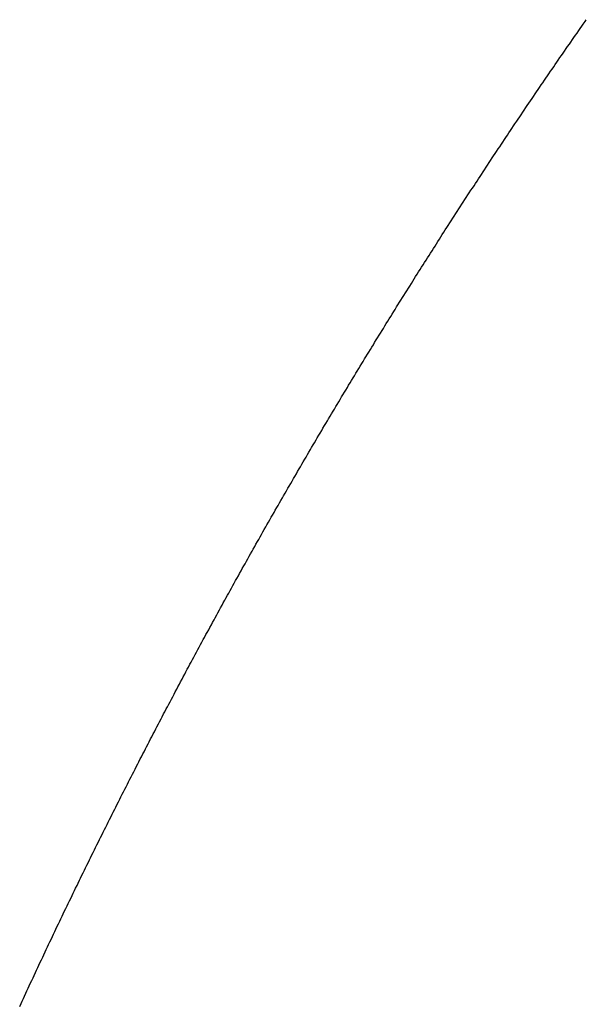
# Model space of a CAD drawing. Extents: x 24 to 1325, y -765 to 283.
# Drawn here: x 757 to 758, y -151 to -150 of the extents above; entities that cross this region are included whole.
import ezdxf

# ---------------------------------------------------------------- set-up
doc = ezdxf.new("R2010")
doc.units = 0
doc.linetypes.add('DASHED', pattern=[11.05, 8.7, -2.35])
doc.layers.add('NEVIDI', color=4, linetype='DASHED')

msp = doc.modelspace()

# ---------------------------------------------------------------- linework, layer by layer
at = {"layer": 'NEVIDI', "color": 7, "linetype": 'CONTINUOUS'}
for p, q in [((757.532687, -150.05204), (757.534257, -150.049792)), ((757.534257, -150.049792), (757.535413, -150.048137)), ((757.526998, -150.060208), (757.528564, -150.057957)), ((757.528564, -150.057957), (757.529841, -150.056122)), ((757.529841, -150.056122), (757.531408, -150.053874)), ((757.531408, -150.053874), (757.532687, -150.05204)), ((757.520062, -150.070206), (757.521318, -150.068391)), ((757.521318, -150.068391), (757.522881, -150.066136)), ((757.522881, -150.066136), (757.524157, -150.064298)), ((757.524157, -150.064298), (757.525721, -150.062045)), ((757.525721, -150.062045), (757.526998, -150.060208)), ((757.514389, -150.078416), (757.515658, -150.076577)), ((757.515658, -150.076577), (757.517215, -150.074323)), ((757.517215, -150.074323), (757.518485, -150.072485)), ((757.518485, -150.072485), (757.520062, -150.070206)), ((757.507193, -150.088874), (757.508746, -150.086614)), ((757.508746, -150.086614), (757.510013, -150.084771)), ((757.510013, -150.084771), (757.511566, -150.082513)), ((757.511566, -150.082513), (757.512834, -150.080672)), ((757.512834, -150.080672), (757.514389, -150.078416)), ((757.501562, -150.097092), (757.503112, -150.094828)), ((757.503112, -150.094828), (757.504377, -150.092981)), ((757.504377, -150.092981), (757.505928, -150.090719)), ((757.505928, -150.090719), (757.507193, -150.088874)), ((757.495952, -150.10531), (757.497496, -150.103046)), ((757.497496, -150.103046), (757.498756, -150.1012)), ((757.498756, -150.1012), (757.500305, -150.098932)), ((757.500305, -150.098932), (757.501562, -150.097092)), ((757.490353, -150.113542), (757.491894, -150.111274)), ((757.491894, -150.111274), (757.493151, -150.109424)), ((757.493151, -150.109424), (757.494694, -150.107158)), ((757.494694, -150.107158), (757.495952, -150.10531)), ((757.483502, -150.123657), (757.484764, -150.12179)), ((757.484764, -150.12179), (757.486302, -150.119517)), ((757.486302, -150.119517), (757.487557, -150.117664)), ((757.487557, -150.117664), (757.489097, -150.115394)), ((757.489097, -150.115394), (757.490353, -150.113542)), ((757.477921, -150.131929), (757.479164, -150.130083)), ((757.479164, -150.130083), (757.480708, -150.127794)), ((757.480708, -150.127794), (757.481968, -150.125927)), ((757.481968, -150.125927), (757.483502, -150.123657)), ((757.472365, -150.140195), (757.473615, -150.138333)), ((757.473615, -150.138333), (757.475147, -150.136052)), ((757.475147, -150.136052), (757.476398, -150.134191)), ((757.476398, -150.134191), (757.477921, -150.131929)), ((757.465279, -150.150782), (757.466808, -150.148494)), ((757.466808, -150.148494), (757.468055, -150.146629)), ((757.468055, -150.146629), (757.469585, -150.144343)), ((757.469585, -150.144343), (757.470834, -150.142479)), ((757.470834, -150.142479), (757.472365, -150.140195)), ((757.459745, -150.159086), (757.461268, -150.156798)), ((757.461268, -150.156798), (757.46251, -150.154933)), ((757.46251, -150.154933), (757.464041, -150.152637)), ((757.464041, -150.152637), (757.465279, -150.150782)), ((757.454223, -150.167403), (757.455743, -150.165111)), ((757.455743, -150.165111), (757.456983, -150.163242)), ((757.456983, -150.163242), (757.458504, -150.160953)), ((757.458504, -150.160953), (757.459745, -150.159086)), ((757.44747, -150.177616), (757.448711, -150.175735)), ((757.448711, -150.175735), (757.450228, -150.173439)), ((757.450228, -150.173439), (757.451466, -150.171567)), ((757.451466, -150.171567), (757.452984, -150.169273)), ((757.452984, -150.169273), (757.454223, -150.167403)), ((757.441974, -150.185962), (757.443209, -150.184084)), ((757.443209, -150.184084), (757.444723, -150.181784)), ((757.444723, -150.181784), (757.445959, -150.179908)), ((757.445959, -150.179908), (757.44747, -150.177616)), ((757.436485, -150.19433), (757.437717, -150.192449)), ((757.437717, -150.192449), (757.439228, -150.190144)), ((757.439228, -150.190144), (757.440462, -150.188264)), ((757.440462, -150.188264), (757.441974, -150.185962)), ((757.431006, -150.202714), (757.432236, -150.200829)), ((757.432236, -150.200829), (757.433744, -150.19852)), ((757.433744, -150.19852), (757.434975, -150.196637)), ((757.434975, -150.196637), (757.436485, -150.19433)), ((757.424042, -150.213414), (757.425543, -150.211103)), ((757.425543, -150.211103), (757.426768, -150.209219)), ((757.426768, -150.209219), (757.428282, -150.206892)), ((757.428282, -150.206892), (757.429499, -150.205025)), ((757.429499, -150.205025), (757.431006, -150.202714)), ((757.418598, -150.221816), (757.420096, -150.219501)), ((757.420096, -150.219501), (757.421319, -150.217613)), ((757.421319, -150.217613), (757.422818, -150.2153)), ((757.422818, -150.2153), (757.424042, -150.213414)), ((757.413164, -150.230233), (757.41466, -150.227914)), ((757.41466, -150.227914), (757.41588, -150.226022)), ((757.41588, -150.226022), (757.417377, -150.223705)), ((757.417377, -150.223705), (757.418598, -150.221816)), ((757.407747, -150.238657), (757.409237, -150.236338)), ((757.409237, -150.236338), (757.410452, -150.234447)), ((757.410452, -150.234447), (757.411963, -150.232099)), ((757.411963, -150.232099), (757.413164, -150.230233)), ((757.401134, -150.248984), (757.402346, -150.247087)), ((757.402346, -150.247087), (757.403833, -150.244764)), ((757.403833, -150.244764), (757.405046, -150.24287)), ((757.405046, -150.24287), (757.406533, -150.240549)), ((757.406533, -150.240549), (757.407747, -150.238657)), ((757.395746, -150.257434), (757.396956, -150.255534)), ((757.396956, -150.255534), (757.398439, -150.253207)), ((757.398439, -150.253207), (757.39965, -150.251309)), ((757.39965, -150.251309), (757.401134, -150.248984)), ((757.390374, -150.265891), (757.391578, -150.263992)), ((757.391578, -150.263992), (757.393073, -150.261637)), ((757.393073, -150.261637), (757.394264, -150.259763)), ((757.394264, -150.259763), (757.395746, -150.257434)), ((757.385018, -150.274354), (757.38622, -150.272452)), ((757.38622, -150.272452), (757.387694, -150.270121)), ((757.387694, -150.270121), (757.388898, -150.26822)), ((757.388898, -150.26822), (757.390374, -150.265891)), ((757.378203, -150.285171), (757.379673, -150.282833)), ((757.379673, -150.282833), (757.380872, -150.280927)), ((757.380872, -150.280927), (757.382344, -150.278592)), ((757.382344, -150.278592), (757.383545, -150.276687)), ((757.383545, -150.276687), (757.385018, -150.274354)), ((757.372871, -150.29367), (757.374341, -150.291324)), ((757.374341, -150.291324), (757.375535, -150.289418)), ((757.375535, -150.289418), (757.377004, -150.287079)), ((757.377004, -150.287079), (757.378203, -150.285171)), ((757.36755, -150.302185), (757.369014, -150.299839)), ((757.369014, -150.299839), (757.370209, -150.297925)), ((757.370209, -150.297925), (757.371675, -150.295581)), ((757.371675, -150.295581), (757.372871, -150.29367)), ((757.362239, -150.310715), (757.3637, -150.308365)), ((757.3637, -150.308365), (757.364893, -150.306448)), ((757.364893, -150.306448), (757.366356, -150.3041)), ((757.366356, -150.3041), (757.36755, -150.302185)), ((757.356941, -150.319259), (757.358391, -150.316918)), ((757.358391, -150.316918), (757.359588, -150.314987)), ((757.359588, -150.314987), (757.361048, -150.312634)), ((757.361048, -150.312634), (757.362239, -150.310715)), ((757.351663, -150.327803), (757.353116, -150.325449)), ((757.353116, -150.325449), (757.354301, -150.323529)), ((757.354301, -150.323529), (757.355754, -150.321177)), ((757.355754, -150.321177), (757.356941, -150.319259)), ((757.345215, -150.338287), (757.346396, -150.336362)), ((757.346396, -150.336362), (757.347846, -150.334004)), ((757.347846, -150.334004), (757.349029, -150.332081)), ((757.349029, -150.332081), (757.350479, -150.329724)), ((757.350479, -150.329724), (757.351663, -150.327803)), ((757.339971, -150.346849), (757.34114, -150.344937)), ((757.34114, -150.344937), (757.342587, -150.342574)), ((757.342587, -150.342574), (757.343767, -150.340648)), ((757.343767, -150.340648), (757.345215, -150.338287)), ((757.334718, -150.35546), (757.335895, -150.353528)), ((757.335895, -150.353528), (757.337338, -150.351161)), ((757.337338, -150.351161), (757.338516, -150.349231)), ((757.338516, -150.349231), (757.339971, -150.346849)), ((757.329486, -150.36407), (757.33066, -150.362135)), ((757.33066, -150.362135), (757.332101, -150.359763)), ((757.332101, -150.359763), (757.333276, -150.35783)), ((757.333276, -150.35783), (757.334718, -150.35546)), ((757.324282, -150.372669), (757.325437, -150.370757)), ((757.325437, -150.370757), (757.326874, -150.368381)), ((757.326874, -150.368381), (757.328047, -150.366444)), ((757.328047, -150.366444), (757.329486, -150.36407)), ((757.319063, -150.381324), (757.32023, -150.379386)), ((757.32023, -150.379386), (757.321661, -150.377011)), ((757.321661, -150.377011), (757.32283, -150.375074)), ((757.32283, -150.375074), (757.324282, -150.372669)), ((757.312449, -150.392345), (757.313892, -150.389935)), ((757.313892, -150.389935), (757.31504, -150.388021)), ((757.31504, -150.388021), (757.316468, -150.385642)), ((757.316468, -150.385642), (757.317634, -150.383701)), ((757.317634, -150.383701), (757.319063, -150.381324)), ((757.307275, -150.401004), (757.308736, -150.398555)), ((757.308736, -150.398555), (757.30986, -150.396672)), ((757.30986, -150.396672), (757.311323, -150.394226)), ((757.311323, -150.394226), (757.312449, -150.392345)), ((757.30212, -150.409665), (757.303575, -150.407217)), ((757.303575, -150.407217), (757.304694, -150.405335)), ((757.304694, -150.405335), (757.306139, -150.402909)), ((757.306139, -150.402909), (757.307275, -150.401004)), ((757.296979, -150.418337), (757.298431, -150.415885)), ((757.298431, -150.415885), (757.299548, -150.413999)), ((757.299548, -150.413999), (757.301001, -150.411549)), ((757.301001, -150.411549), (757.30212, -150.409665)), ((757.291849, -150.427025), (757.293298, -150.424568)), ((757.293298, -150.424568), (757.294413, -150.422679)), ((757.294413, -150.422679), (757.295863, -150.420225)), ((757.295863, -150.420225), (757.296979, -150.418337)), ((757.286735, -150.435722), (757.288157, -150.433301)), ((757.288157, -150.433301), (757.289289, -150.431375)), ((757.289289, -150.431375), (757.290736, -150.428916)), ((757.290736, -150.428916), (757.291849, -150.427025)), ((757.281639, -150.444423), (757.283041, -150.442025)), ((757.283041, -150.442025), (757.284186, -150.44007)), ((757.284186, -150.44007), (757.28561, -150.43764)), ((757.28561, -150.43764), (757.286735, -150.435722)), ((757.276553, -150.453139), (757.277953, -150.450738)), ((757.277953, -150.450738), (757.279095, -150.448779)), ((757.279095, -150.448779), (757.280495, -150.446379)), ((757.280495, -150.446379), (757.281639, -150.444423)), ((757.271479, -150.461872), (757.272873, -150.45947)), ((757.272873, -150.45947), (757.274015, -150.457504)), ((757.274015, -150.457504), (757.275413, -150.4551)), ((757.275413, -150.4551), (757.276553, -150.453139)), ((757.266416, -150.47062), (757.267809, -150.46821)), ((757.267809, -150.46821), (757.268946, -150.466244)), ((757.268946, -150.466244), (757.270341, -150.463836)), ((757.270341, -150.463836), (757.271479, -150.461872)), ((757.261365, -150.479385), (757.262755, -150.47697)), ((757.262755, -150.47697), (757.263889, -150.475001)), ((757.263889, -150.475001), (757.265281, -150.472588)), ((757.265281, -150.472588), (757.266416, -150.47062)), ((757.256324, -150.488165), (757.257711, -150.485746)), ((757.257711, -150.485746), (757.258843, -150.483773)), ((757.258843, -150.483773), (757.260231, -150.481356)), ((757.260231, -150.481356), (757.261365, -150.479385)), ((757.250178, -150.498922), (757.251303, -150.496948)), ((757.251303, -150.496948), (757.252684, -150.494529)), ((757.252684, -150.494529), (757.253811, -150.492557)), ((757.253811, -150.492557), (757.25521, -150.490112)), ((757.25521, -150.490112), (757.256324, -150.488165)), ((757.245173, -150.507718), (757.246296, -150.505741)), ((757.246296, -150.505741), (757.247674, -150.503318)), ((757.247674, -150.503318), (757.248798, -150.501342)), ((757.248798, -150.501342), (757.250178, -150.498922)), ((757.24018, -150.516531), (757.241301, -150.51455)), ((757.241301, -150.51455), (757.242675, -150.512123)), ((757.242675, -150.512123), (757.243797, -150.510144)), ((757.243797, -150.510144), (757.245173, -150.507718)), ((757.235205, -150.525348), (757.236321, -150.523368)), ((757.236321, -150.523368), (757.237694, -150.520933)), ((757.237694, -150.520933), (757.238807, -150.518961)), ((757.238807, -150.518961), (757.24018, -150.516531)), ((757.230246, -150.534174), (757.231359, -150.53219)), ((757.231359, -150.53219), (757.232724, -150.529759)), ((757.232724, -150.529759), (757.233839, -150.527777)), ((757.233839, -150.527777), (757.235205, -150.525348)), ((757.225298, -150.543016), (757.226408, -150.541029)), ((757.226408, -150.541029), (757.227771, -150.538593)), ((757.227771, -150.538593), (757.228882, -150.536608)), ((757.228882, -150.536608), (757.230246, -150.534174)), ((757.220362, -150.551874), (757.221469, -150.549883)), ((757.221469, -150.549883), (757.222826, -150.547447)), ((757.222826, -150.547447), (757.223938, -150.545454)), ((757.223938, -150.545454), (757.225298, -150.543016)), ((757.215437, -150.560748), (757.216542, -150.558753)), ((757.216542, -150.558753), (757.217898, -150.556309)), ((757.217898, -150.556309), (757.219004, -150.554316)), ((757.219004, -150.554316), (757.220362, -150.551874)), ((757.210523, -150.569638), (757.211626, -150.56764)), ((757.211626, -150.56764), (757.212978, -150.565191)), ((757.212978, -150.565191), (757.214082, -150.563194)), ((757.214082, -150.563194), (757.215437, -150.560748)), ((757.205645, -150.578501), (757.206722, -150.576542)), ((757.206722, -150.576542), (757.208087, -150.57406)), ((757.208087, -150.57406), (757.209172, -150.572089)), ((757.209172, -150.572089), (757.210523, -150.569638)), ((757.200777, -150.587384), (757.201836, -150.585447)), ((757.201836, -150.585447), (757.203215, -150.58293)), ((757.203215, -150.58293), (757.204276, -150.580995)), ((757.204276, -150.580995), (757.205645, -150.578501)), ((757.195908, -150.596303), (757.196966, -150.594362)), ((757.196966, -150.594362), (757.198341, -150.591841)), ((757.198341, -150.591841), (757.1994, -150.589903)), ((757.1994, -150.589903), (757.200777, -150.587384)), ((757.191052, -150.605238), (757.192107, -150.603294)), ((757.192107, -150.603294), (757.193479, -150.600768)), ((757.193479, -150.600768), (757.194535, -150.598826)), ((757.194535, -150.598826), (757.195908, -150.596303)), ((757.186213, -150.614178), (757.187263, -150.612235)), ((757.187263, -150.612235), (757.18861, -150.609746)), ((757.18861, -150.609746), (757.189682, -150.607766)), ((757.189682, -150.607766), (757.191052, -150.605238)), ((757.181375, -150.623155), (757.182438, -150.621179)), ((757.182438, -150.621179), (757.183801, -150.61865)), ((757.183801, -150.61865), (757.184849, -150.616705)), ((757.184849, -150.616705), (757.186213, -150.614178)), ((757.176545, -150.632155), (757.177625, -150.63014)), ((757.177625, -150.63014), (757.178949, -150.627671)), ((757.178949, -150.627671), (757.18003, -150.625658)), ((757.18003, -150.625658), (757.181375, -150.623155)), ((757.171748, -150.641131), (757.172823, -150.639117)), ((757.172823, -150.639117), (757.174159, -150.636615)), ((757.174159, -150.636615), (757.175222, -150.634627)), ((757.175222, -150.634627), (757.176545, -150.632155)), ((757.166971, -150.650109), (757.168043, -150.648091)), ((757.168043, -150.648091), (757.169358, -150.645618)), ((757.169358, -150.645618), (757.170432, -150.643602)), ((757.170432, -150.643602), (757.171748, -150.641131)), ((757.162206, -150.659103), (757.163275, -150.657081)), ((757.163275, -150.657081), (757.164587, -150.654604)), ((757.164587, -150.654604), (757.165658, -150.652584)), ((757.165658, -150.652584), (757.166971, -150.650109)), ((757.157446, -150.668124), (757.158519, -150.666087)), ((757.158519, -150.666087), (757.159828, -150.663605)), ((757.159828, -150.663605), (757.160896, -150.661582)), ((757.160896, -150.661582), (757.162206, -150.659103)), ((757.152711, -150.677138), (757.153775, -150.675109)), ((757.153775, -150.675109), (757.155081, -150.672623)), ((757.155081, -150.672623), (757.156146, -150.670596)), ((757.156146, -150.670596), (757.157446, -150.668124)), ((757.147982, -150.68618), (757.149043, -150.684148)), ((757.149043, -150.684148), (757.150345, -150.681657)), ((757.150345, -150.681657), (757.151408, -150.679626)), ((757.151408, -150.679626), (757.152711, -150.677138)), ((757.143264, -150.695238), (757.144323, -150.693202)), ((757.144323, -150.693202), (757.145622, -150.690707)), ((757.145622, -150.690707), (757.146682, -150.688673)), ((757.146682, -150.688673), (757.147982, -150.68618)), ((757.139618, -150.702268), (757.140925, -150.699745)), ((757.140925, -150.699745), (757.141967, -150.697736)), ((757.141967, -150.697736), (757.143264, -150.695238)), ((757.134931, -150.711336), (757.13622, -150.708837)), ((757.13622, -150.708837), (757.137273, -150.7068)), ((757.137273, -150.7068), (757.138564, -150.704303)), ((757.138564, -150.704303), (757.139618, -150.702268)), ((757.130257, -150.72042), (757.131543, -150.717917)), ((757.131543, -150.717917), (757.132593, -150.715876)), ((757.132593, -150.715876), (757.13388, -150.713375)), ((757.13388, -150.713375), (757.134931, -150.711336)), ((757.125595, -150.72952), (757.126878, -150.727012)), ((757.126878, -150.727012), (757.127925, -150.724968)), ((757.127925, -150.724968), (757.129209, -150.722462)), ((757.129209, -150.722462), (757.130257, -150.72042)), ((757.120954, -150.738619), (757.12223, -150.736112)), ((757.12223, -150.736112), (757.123272, -150.734068)), ((757.123272, -150.734068), (757.124555, -150.731555)), ((757.124555, -150.731555), (757.125595, -150.72952)), ((757.116326, -150.747732), (757.117599, -150.745221)), ((757.117599, -150.745221), (757.118638, -150.743174)), ((757.118638, -150.743174), (757.119913, -150.740665)), ((757.119913, -150.740665), (757.120954, -150.738619)), ((757.11171, -150.756862), (757.11298, -150.754346)), ((757.11298, -150.754346), (757.114016, -150.752295)), ((757.114016, -150.752295), (757.115288, -150.749782)), ((757.115288, -150.749782), (757.116326, -150.747732)), ((757.107106, -150.766008), (757.108373, -150.763488)), ((757.108373, -150.763488), (757.109407, -150.761433)), ((757.109407, -150.761433), (757.110674, -150.758917)), ((757.110674, -150.758917), (757.11171, -150.756862)), ((757.102515, -150.77517), (757.103778, -150.772646)), ((757.103778, -150.772646), (757.104809, -150.770587)), ((757.104809, -150.770587), (757.106074, -150.768065)), ((757.106074, -150.768065), (757.107106, -150.766008)), ((757.097935, -150.784349), (757.099195, -150.78182)), ((757.099195, -150.78182), (757.100223, -150.779757)), ((757.100223, -150.779757), (757.101485, -150.777231)), ((757.101485, -150.777231), (757.102515, -150.77517)), ((757.09337, -150.793541), (757.094639, -150.790981)), ((757.094639, -150.790981), (757.09565, -150.788944)), ((757.09565, -150.788944), (757.096908, -150.786413)), ((757.096908, -150.786413), (757.097935, -150.784349)), ((757.088825, -150.802733), (757.090075, -150.8002)), ((757.090075, -150.8002), (757.091096, -150.798135)), ((757.091096, -150.798135), (757.092348, -150.795604)), ((757.092348, -150.795604), (757.09337, -150.793541)), ((757.085539, -150.809404), (757.086557, -150.807335)), ((757.086557, -150.807335), (757.087805, -150.8048)), ((757.087805, -150.8048), (757.088825, -150.802733)), ((757.081015, -150.818624), (757.08203, -150.816551)), ((757.08203, -150.816551), (757.083275, -150.814012)), ((757.083275, -150.814012), (757.084292, -150.811941)), ((757.084292, -150.811941), (757.085539, -150.809404)), ((757.076508, -150.82785), (757.077519, -150.825779)), ((757.077519, -150.825779), (757.078772, -150.82321)), ((757.078772, -150.82321), (757.079772, -150.821165)), ((757.079772, -150.821165), (757.081015, -150.818624)), ((757.072019, -150.837084), (757.073026, -150.835008)), ((757.073026, -150.835008), (757.074262, -150.832465)), ((757.074262, -150.832465), (757.075271, -150.830391)), ((757.075271, -150.830391), (757.076508, -150.82785)), ((757.067542, -150.846333), (757.068546, -150.844254)), ((757.068546, -150.844254), (757.069779, -150.841707)), ((757.069779, -150.841707), (757.070785, -150.839629)), ((757.070785, -150.839629), (757.072019, -150.837084)), ((757.063084, -150.855585), (757.064079, -150.853517)), ((757.064079, -150.853517), (757.065308, -150.850964)), ((757.065308, -150.850964), (757.066311, -150.848883)), ((757.066311, -150.848883), (757.067542, -150.846333)), ((757.059632, -150.862778), (757.060855, -150.860227)), ((757.060855, -150.860227), (757.061853, -150.858147)), ((757.061853, -150.858147), (757.063084, -150.855585)), ((757.055199, -150.872054), (757.056418, -150.869498)), ((757.056418, -150.869498), (757.057414, -150.867414)), ((757.057414, -150.867414), (757.058635, -150.864861)), ((757.058635, -150.864861), (757.059632, -150.862778)), ((757.050778, -150.881346), (757.051994, -150.878786)), ((757.051994, -150.878786), (757.052987, -150.876698)), ((757.052987, -150.876698), (757.054205, -150.87414)), ((757.054205, -150.87414), (757.055199, -150.872054)), ((757.04637, -150.890655), (757.047584, -150.888087)), ((757.047584, -150.888087), (757.048573, -150.885998)), ((757.048573, -150.885998), (757.049787, -150.883436)), ((757.049787, -150.883436), (757.050778, -150.881346)), ((757.041975, -150.899979), (757.043184, -150.89741)), ((757.043184, -150.89741), (757.044171, -150.895315)), ((757.044171, -150.895315), (757.045382, -150.892748)), ((757.045382, -150.892748), (757.04637, -150.890655)), ((757.037592, -150.909321), (757.038798, -150.906747)), ((757.038798, -150.906747), (757.039782, -150.904648)), ((757.039782, -150.904648), (757.040989, -150.902076)), ((757.040989, -150.902076), (757.041975, -150.899979)), ((757.033223, -150.918677), (757.034438, -150.91607)), ((757.034438, -150.91607), (757.035406, -150.913997)), ((757.035406, -150.913997), (757.036609, -150.911421)), ((757.036609, -150.911421), (757.037592, -150.909321)), ((757.030071, -150.925454), (757.031047, -150.923352)), ((757.031047, -150.923352), (757.032245, -150.920777)), ((757.032245, -150.920777), (757.033223, -150.918677)), ((757.025732, -150.93482), (757.026706, -150.932715)), ((757.026706, -150.932715), (757.0279, -150.930135)), ((757.0279, -150.930135), (757.028875, -150.928031)), ((757.028875, -150.928031), (757.030071, -150.925454)), ((757.022377, -150.942093), (757.023568, -150.939509)), ((757.023568, -150.939509), (757.02454, -150.937402)), ((757.02454, -150.937402), (757.025732, -150.93482))]:
    msp.add_line(p, q, dxfattribs=at)

doc.saveas('drawing.dxf')
